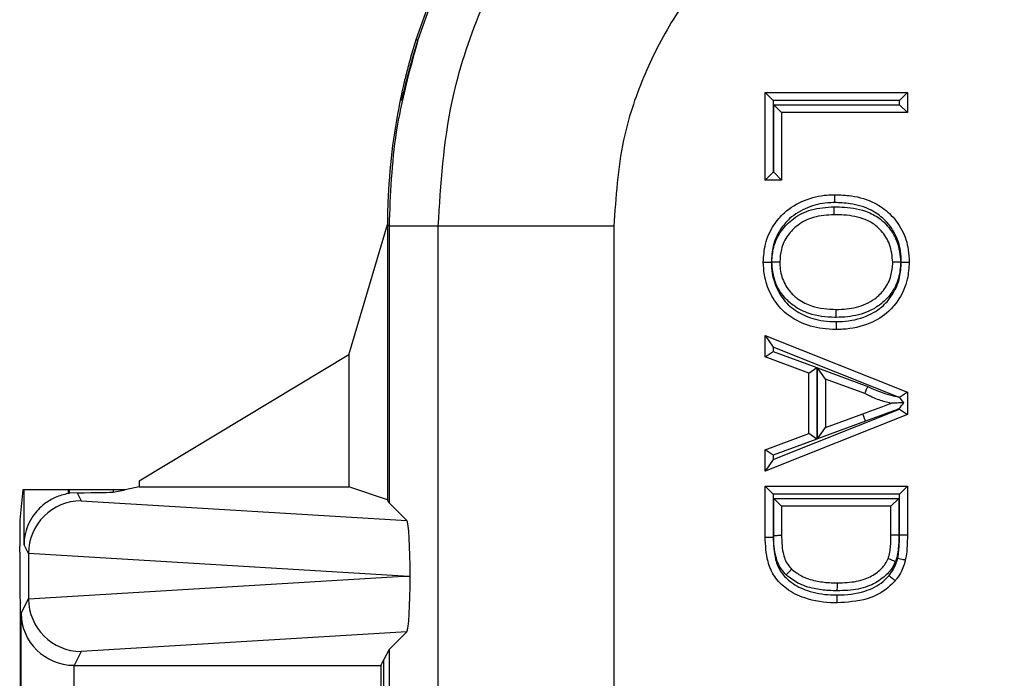
# Model space of a CAD drawing. Units: inches. Extents: x 0.4 to 8, y 0.3 to 10.7.
# Drawn here: x 1.8 to 2, y 5.6 to 5.7 of the extents above; entities that cross this region are included whole.
import ezdxf

# ---------------------------------------------------------------- set-up
doc = ezdxf.new("R2010")
doc.units = ezdxf.units.IN
doc.header["$MEASUREMENT"] = 0

msp = doc.modelspace()

# ---------------------------------------------------------------- linework, layer by layer
at = {"color": 7, "linetype": 'Continuous', "lineweight": 25}
for p, q in [((1.92047, 5.73877), (1.91776, 5.73113)), ((1.92088, 5.73878), (1.91815, 5.73114)), ((1.91776, 5.73113), (1.91815, 5.73114)), ((1.98399, 5.72112), (2.01095, 5.72112)), ((1.98399, 5.72112), (1.98549, 5.71962)), ((1.98399, 5.70453), (1.98399, 5.72112)), ((2.00945, 5.71962), (2.01095, 5.72112)), ((2.01095, 5.72112), (2.01095, 5.71732)), ((1.91473, 5.71941), (1.91473, 5.71941)), ((1.91501, 5.71976), (1.9148, 5.71975)), ((1.98549, 5.71962), (1.98549, 5.70603)), ((2.00945, 5.71962), (1.98549, 5.71962)), ((1.9856, 5.71882), (2.00945, 5.71882)), ((1.9856, 5.70603), (1.9856, 5.71882)), ((1.9856, 5.71882), (1.9871, 5.71732)), ((2.00945, 5.71882), (2.00945, 5.71962)), ((2.00945, 5.71882), (2.01095, 5.71732)), ((1.9871, 5.71732), (1.9871, 5.70453)), ((2.01095, 5.71732), (1.9871, 5.71732)), ((1.98399, 5.70453), (1.98549, 5.70603)), ((1.98549, 5.70603), (1.9856, 5.70603)), ((1.9871, 5.70453), (1.9856, 5.70603)), ((1.9871, 5.70453), (1.98399, 5.70453)), ((1.90504, 5.67139), (1.91238, 5.69608)), ((1.91267, 5.69578), (1.91238, 5.69608)), ((1.91238, 5.69608), (1.91238, 5.64388)), ((1.92199, 5.69578), (1.91267, 5.69578)), ((1.91267, 5.69578), (1.91267, 5.6433)), ((1.95531, 5.69578), (1.92199, 5.69578)), ((1.92199, 5.60716), (1.92199, 5.69578)), ((1.95531, 5.69578), (1.95531, 5.60756)), ((1.98399, 5.67503), (1.98549, 5.67282)), ((1.98399, 5.67503), (2.01095, 5.66432)), ((1.98399, 5.67099), (1.98399, 5.67503)), ((1.98399, 5.67099), (1.98549, 5.67204)), ((2.00928, 5.66338), (1.98549, 5.67282)), ((1.98549, 5.67282), (1.98549, 5.67204)), ((1.98549, 5.67204), (1.99379, 5.66897)), ((1.90504, 5.67139), (1.86527, 5.64739)), ((1.90504, 5.67139), (1.90504, 5.64633)), ((1.99229, 5.66793), (1.98399, 5.67099)), ((1.99229, 5.66793), (1.99379, 5.66897)), ((1.99229, 5.65643), (1.99229, 5.66793)), ((1.99379, 5.66897), (1.99379, 5.65539)), ((1.9954, 5.66678), (1.9939, 5.66894)), ((1.9939, 5.66894), (2.00346, 5.6654)), ((1.9939, 5.65542), (1.9939, 5.66894)), ((2.00286, 5.66402), (1.9954, 5.66678)), ((1.9954, 5.66678), (1.9954, 5.65758)), ((2.01095, 5.66432), (2.00947, 5.66332)), ((2.01095, 5.66432), (2.01095, 5.66004)), ((1.98549, 5.65154), (2.00945, 5.66105)), ((2.00945, 5.66105), (2.00945, 5.66117)), ((2.00945, 5.66105), (2.01095, 5.66004)), ((2.01095, 5.66004), (1.98399, 5.64933)), ((2.003, 5.65879), (1.9939, 5.65542)), ((1.9954, 5.65758), (2.00248, 5.6602)), ((2.003, 5.65879), (2.00248, 5.6602)), ((1.9939, 5.65542), (1.9954, 5.65758)), ((1.98399, 5.65336), (1.99229, 5.65643)), ((1.99379, 5.65539), (1.98549, 5.65232)), ((1.99379, 5.65539), (1.99229, 5.65643)), ((1.98399, 5.64933), (1.98399, 5.65336)), ((1.98549, 5.65232), (1.98399, 5.65336)), ((1.98549, 5.65154), (1.98399, 5.64933)), ((1.98549, 5.65232), (1.98549, 5.65154)), ((1.86527, 5.64739), (1.86527, 5.64633)), ((1.84326, 5.6458), (1.84269, 5.64008)), ((1.84348, 5.6458), (1.84326, 5.6458)), ((1.84348, 5.63537), (1.84348, 5.6458)), ((1.85181, 5.6458), (1.84348, 5.6458)), ((1.85181, 5.6458), (1.85181, 5.64507)), ((1.85209, 5.6458), (1.85181, 5.6458)), ((1.85209, 5.64512), (1.85209, 5.6458)), ((1.8604, 5.6458), (1.85209, 5.6458)), ((1.8604, 5.64536), (1.86265, 5.6458)), ((1.8604, 5.6458), (1.8604, 5.64536)), ((1.86265, 5.6458), (1.8604, 5.6458)), ((1.86527, 5.64633), (1.86265, 5.6458)), ((1.86527, 5.64633), (1.90504, 5.64633)), ((1.91238, 5.64388), (1.90504, 5.64633)), ((1.98399, 5.64645), (2.01095, 5.64645)), ((1.98399, 5.64645), (1.98549, 5.64495)), ((1.98399, 5.63679), (1.98399, 5.64645)), ((2.00945, 5.64495), (2.01095, 5.64645)), ((2.01095, 5.64645), (2.01095, 5.63723)), ((1.85355, 5.64523), (1.85209, 5.64512)), ((1.85355, 5.64523), (1.85431, 5.64369)), ((1.85431, 5.64369), (1.91602, 5.63995)), ((1.91267, 5.6433), (1.91238, 5.64388)), ((1.98549, 5.64495), (1.98549, 5.63681)), ((2.00945, 5.64495), (1.98549, 5.64495)), ((1.9871, 5.64265), (1.9856, 5.64415)), ((1.9856, 5.64415), (2.00934, 5.64415)), ((1.9856, 5.63708), (1.9856, 5.64415)), ((2.00784, 5.64265), (2.00934, 5.64415)), ((2.00934, 5.64415), (2.00934, 5.63716)), ((2.00945, 5.63723), (2.00945, 5.64495)), ((1.91602, 5.63995), (1.91267, 5.6433)), ((2.00784, 5.64265), (1.9871, 5.64265)), ((1.9871, 5.64265), (1.9871, 5.63709)), ((2.00784, 5.63718), (2.00784, 5.64265)), ((1.98399, 5.63679), (1.98549, 5.63681)), ((2.00934, 5.63716), (2.00784, 5.63718)), ((2.00945, 5.63723), (2.01095, 5.63723)), ((1.84265, 5.63393), (1.84265, 5.6351)), ((1.84433, 5.63367), (1.84348, 5.63537)), ((1.91539, 5.6294), (1.84433, 5.63371)), ((1.84433, 5.63367), (1.84433, 5.62514)), ((1.84433, 5.6251), (1.91539, 5.6294)), ((1.91539, 5.6294), (1.91669, 5.6294)), ((1.84291, 5.62231), (1.84433, 5.62514)), ((1.84273, 5.62459), (1.84282, 5.6244)), ((1.84282, 5.37107), (1.84282, 5.6244)), ((1.84291, 5.51179), (1.84291, 5.62231)), ((1.91602, 5.61886), (1.85431, 5.61512)), ((1.91602, 5.61886), (1.91267, 5.61551)), ((1.91267, 5.61551), (1.91171, 5.61359)), ((1.91267, 5.61551), (1.91267, 5.37997)), ((1.85431, 5.61512), (1.85299, 5.61248)), ((1.91115, 5.61248), (1.91171, 5.61359)), ((1.91171, 5.57662), (1.91171, 5.61359)), ((1.85291, 5.61248), (1.85291, 5.51179)), ((1.85299, 5.61248), (1.91115, 5.61248)), ((1.91115, 5.61248), (1.91115, 5.55483))]:
    msp.add_line(p, q, dxfattribs=at)
msp.add_arc((2.02905, 5.69607), 0.11668, 168.2863, 168.4576, dxfattribs=at)
for centre, major_axis, ratio, start_param, end_param in [((2.02905, 5.69607), (-0.0825, 0.0825), 0.999924, 0.583976, 0.749392), ((2.02126, 5.70385), (0.12121, 0.0367), 0.565797, 2.444291, 2.448821), ((1.85209, 5.64537), (0.00833, 0), 0.017455, 4.887511, 6.195919), ((1.85431, 5.63369), (0.00552, 0.00835), 0.997246, 0.585139, 2.151107), ((1.85355, 5.63522), (-0.00447, 0.00895), 0.99981, 5.965458, 5.99432), ((1.84269, 5.6351), (0, 0.005), 0.008727, 0.087266, 1.570796), ((1.91602, 5.62995), (-0.00004, 0.01002), 0.066899, 4.65776, 6.215826), ((1.84273, 5.63393), (0, 0.00933), 0.008727, 1.570796, 3.124139), ((1.85464, 5.63304), (0.00885, -0.00567), 0.933413, 3.676299, 3.680975), ((1.91602, 5.62886), (0.00004, 0.01002), 0.066899, 3.208952, 4.767018), ((1.85464, 5.62577), (0.00885, 0.00567), 0.933413, 2.60221, 2.606886), ((1.85431, 5.62512), (-0.00552, 0.00835), 0.997246, 0.990486, 2.556454), ((1.85291, 5.62231), (0.00974, -0.0023), 0.980675, 3.377803, 4.939872), ((1.853, 5.62248), (-0.00447, -0.00895), 0.99981, 0.454967, 0.463541)]:
    msp.add_ellipse(centre, major_axis=major_axis, ratio=ratio, start_param=start_param, end_param=end_param, dxfattribs=at)
for points, knots in [([(1.92199, 5.69578), (1.92249, 5.70374), (1.92338, 5.71774), (1.92967, 5.73687), (1.93791, 5.75303), (1.94885, 5.76755), (1.96202, 5.78006), (1.97713, 5.79015), (1.99368, 5.79755), (2.01126, 5.80222), (2.0233, 5.80283), (2.02933, 5.80313)], [0, 0, 0, 0, 0.1414545, 0.2487716, 0.3560885, 0.4635317, 0.5709682, 0.678271, 0.7855645, 0.8927846, 1, 1, 1, 1]), ([(2.02933, 5.7698), (2.02517, 5.76959), (2.01686, 5.76917), (2.00474, 5.76595), (1.99333, 5.76084), (1.98291, 5.75389), (1.97383, 5.74526), (1.96629, 5.73525), (1.96062, 5.72411), (1.95628, 5.71092), (1.95566, 5.70127), (1.95531, 5.69578)], [0, 0, 0, 0, 0.10728, 0.214566, 0.321858, 0.429163, 0.536558, 0.643964, 0.751229, 0.858495, 1, 1, 1, 1]), ([(1.91815, 5.73114), (1.9178, 5.73001), (1.9171, 5.72775), (1.91626, 5.72464), (1.91561, 5.72208), (1.91515, 5.72019), (1.91506, 5.71991), (1.91501, 5.71976)], [0, 0, 0, 0, 0.178261, 0.356072, 0.546334, 0.756349, 1, 1, 1, 1]), ([(1.91776, 5.73113), (1.91742, 5.73), (1.91673, 5.72774), (1.91591, 5.72464), (1.9153, 5.72208), (1.91489, 5.72018), (1.91483, 5.7199), (1.9148, 5.71975)], [0, 0, 0, 0, 0.178226, 0.356005, 0.546142, 0.756021, 1, 1, 1, 1]), ([(1.98364, 5.68897), (1.98372, 5.69012), (1.98387, 5.6926), (1.98536, 5.69584), (1.98784, 5.69881), (1.99134, 5.70086), (1.99472, 5.7017), (1.99664, 5.70175), (1.99712, 5.70176)], [0, 0, 0, 0, 0.166028, 0.357201, 0.50415, 0.721075, 0.931522, 1, 1, 1, 1]), ([(1.99712, 5.70176), (1.99712, 5.70174), (1.99712, 5.70171), (1.99711, 5.70145), (1.99711, 5.70107), (1.99711, 5.7007), (1.99711, 5.70043), (1.99711, 5.70032), (1.99711, 5.70026)], [0, 0, 0, 0, 0.214621, 0.429242, 0.643873, 0.858523, 0.928259, 1, 1, 1, 1]), ([(1.99712, 5.70176), (1.99819, 5.70172), (2.00081, 5.70163), (2.00449, 5.70052), (2.0078, 5.6982), (2.01011, 5.69516), (2.01118, 5.69184), (2.01127, 5.68974), (2.0113, 5.68895)], [0, 0, 0, 0, 0.149835, 0.366409, 0.524012, 0.707245, 0.88982, 1, 1, 1, 1]), ([(1.91245, 5.70027), (1.91243, 5.69971), (1.9124, 5.69859), (1.91237, 5.69708), (1.91236, 5.69639), (1.91236, 5.69606)], [0, 0, 0, 0, 0.335701, 0.671407, 1, 1, 1, 1]), ([(1.99711, 5.70026), (1.99669, 5.70025), (1.99495, 5.7002), (1.99194, 5.69946), (1.98883, 5.69765), (1.98665, 5.69504), (1.98535, 5.69219), (1.98521, 5.69), (1.98514, 5.68897)], [0, 0, 0, 0, 0.069023, 0.283651, 0.499697, 0.643787, 0.832774, 1, 1, 1, 1]), ([(1.98525, 5.68899), (1.98532, 5.68993), (1.98546, 5.69203), (1.9869, 5.69496), (1.98938, 5.69747), (1.99287, 5.6992), (1.9956, 5.69937), (1.99707, 5.69946)], [0, 0, 0, 0, 0.159108, 0.356319, 0.537888, 0.751843, 1, 1, 1, 1]), ([(1.99707, 5.69796), (1.99707, 5.69798), (1.99707, 5.69801), (1.99707, 5.69827), (1.99707, 5.69865), (1.99707, 5.69902), (1.99707, 5.6993), (1.99707, 5.69941), (1.99707, 5.69946)], [0, 0, 0, 0, 0.214614, 0.429228, 0.643854, 0.858505, 0.932442, 1, 1, 1, 1]), ([(1.99707, 5.69946), (1.99773, 5.69944), (1.99991, 5.6994), (2.00299, 5.69882), (2.00569, 5.69737), (2.00757, 5.69549), (2.0093, 5.69281), (2.00955, 5.69028), (2.00969, 5.68893)], [0, 0, 0, 0, 0.106411, 0.353834, 0.498667, 0.593781, 0.783413, 1, 1, 1, 1]), ([(2.0098, 5.68895), (2.00977, 5.68966), (2.00969, 5.69152), (2.00876, 5.69445), (2.00673, 5.69711), (2.00381, 5.69916), (2.0005, 5.70014), (1.99811, 5.70023), (1.99711, 5.70026)], [0, 0, 0, 0, 0.111364, 0.291253, 0.470949, 0.625201, 0.843759, 1, 1, 1, 1]), ([(1.99707, 5.69796), (1.99575, 5.69788), (1.99333, 5.69774), (1.99027, 5.69623), (1.98815, 5.69409), (1.98693, 5.69159), (1.98681, 5.6898), (1.98676, 5.68899)], [0, 0, 0, 0, 0.258301, 0.470621, 0.649669, 0.841789, 1, 1, 1, 1]), ([(2.00819, 5.68893), (2.00807, 5.69009), (2.00786, 5.69227), (2.00638, 5.69456), (2.00479, 5.69615), (2.00243, 5.6974), (1.99968, 5.6979), (1.99769, 5.69795), (1.99707, 5.69796)], [0, 0, 0, 0, 0.213235, 0.399392, 0.49046, 0.630027, 0.885396, 1, 1, 1, 1]), ([(1.98364, 5.68897), (1.98366, 5.68897), (1.98369, 5.68897), (1.98395, 5.68897), (1.98433, 5.68897), (1.98471, 5.68897), (1.98498, 5.68897), (1.98509, 5.68897), (1.98514, 5.68897)], [0, 0, 0, 0, 0.214607, 0.429213, 0.643834, 0.858486, 0.936024, 1, 1, 1, 1]), ([(1.99743, 5.67618), (1.99656, 5.67621), (1.99418, 5.67631), (1.99062, 5.67737), (1.98714, 5.67965), (1.98489, 5.68286), (1.98378, 5.6861), (1.98368, 5.68817), (1.98364, 5.68897)], [0, 0, 0, 0, 0.1236425, 0.3383278, 0.5199712, 0.7056736, 0.8863057, 1, 1, 1, 1]), ([(1.98514, 5.68897), (1.98518, 5.68826), (1.98527, 5.68642), (1.98624, 5.68356), (1.98821, 5.68074), (1.99129, 5.67874), (1.99448, 5.67779), (1.99663, 5.67771), (1.99743, 5.67768)], [0, 0, 0, 0, 0.11434, 0.294474, 0.475759, 0.654791, 0.872532, 1, 1, 1, 1]), ([(1.99745, 5.67848), (1.99736, 5.67848), (1.99562, 5.67851), (1.99277, 5.67885), (1.98956, 5.68043), (1.98732, 5.6825), (1.98558, 5.6853), (1.98537, 5.68772), (1.98525, 5.68899)], [0, 0, 0, 0, 0.0157133, 0.2881773, 0.4690413, 0.5998883, 0.7919114, 1, 1, 1, 1]), ([(1.98676, 5.68899), (1.98674, 5.68899), (1.98671, 5.68899), (1.98645, 5.68899), (1.98607, 5.68899), (1.98568, 5.68899), (1.98541, 5.68899), (1.9853, 5.68899), (1.98525, 5.68899)], [0, 0, 0, 0, 0.214566, 0.429131, 0.643726, 0.858385, 0.946533, 1, 1, 1, 1]), ([(1.98676, 5.68899), (1.98676, 5.6889), (1.98678, 5.68782), (1.98711, 5.68575), (1.98851, 5.68344), (1.99042, 5.68168), (1.99334, 5.68023), (1.99587, 5.68008), (1.99746, 5.67998)], [0, 0, 0, 0, 0.017156, 0.206075, 0.391703, 0.520527, 0.699603, 1, 1, 1, 1]), ([(1.99743, 5.67768), (1.99783, 5.67769), (1.9998, 5.67773), (2.00302, 5.67842), (2.00625, 5.68038), (2.00837, 5.68297), (2.00961, 5.68583), (2.00974, 5.68798), (2.0098, 5.68895)], [0, 0, 0, 0, 0.063702, 0.316361, 0.514857, 0.656059, 0.845952, 1, 1, 1, 1]), ([(2.0113, 5.68895), (2.01123, 5.68787), (2.01108, 5.68543), (2.00968, 5.68218), (2.00725, 5.67923), (2.00362, 5.67701), (2.00003, 5.67623), (1.99786, 5.67619), (1.99743, 5.67618)], [0, 0, 0, 0, 0.153879, 0.34601, 0.489747, 0.690887, 0.939077, 1, 1, 1, 1]), ([(2.00969, 5.68893), (2.00961, 5.68792), (2.00944, 5.68581), (2.008, 5.68295), (2.00594, 5.68087), (2.00313, 5.67929), (2.00028, 5.67857), (1.99817, 5.67851), (1.99745, 5.67848)], [0, 0, 0, 0, 0.167627, 0.349293, 0.520075, 0.647889, 0.88056, 1, 1, 1, 1]), ([(1.99746, 5.67998), (1.99812, 5.68), (2.00002, 5.68006), (2.00256, 5.6807), (2.005, 5.68206), (2.00675, 5.68383), (2.00798, 5.68627), (2.00812, 5.68806), (2.00819, 5.68893)], [0, 0, 0, 0, 0.126582, 0.365071, 0.491252, 0.657448, 0.834099, 1, 1, 1, 1]), ([(2.00969, 5.68893), (2.00964, 5.68893), (2.00953, 5.68893), (2.00926, 5.68893), (2.00888, 5.68893), (2.0085, 5.68893), (2.00824, 5.68893), (2.0082, 5.68893), (2.00819, 5.68893)], [0, 0, 0, 0, 0.058359, 0.141557, 0.356212, 0.570822, 0.785411, 1, 1, 1, 1]), ([(2.0098, 5.68895), (2.00985, 5.68895), (2.00996, 5.68895), (2.01023, 5.68895), (2.01061, 5.68895), (2.01099, 5.68895), (2.01125, 5.68895), (2.01128, 5.68895), (2.0113, 5.68895)], [0, 0, 0, 0, 0.0594976, 0.141546, 0.3562005, 0.5708133, 0.7854063, 1, 1, 1, 1]), ([(1.99745, 5.67848), (1.99745, 5.67854), (1.99745, 5.67865), (1.99745, 5.67893), (1.99745, 5.67929), (1.99745, 5.67967), (1.99746, 5.67993), (1.99746, 5.67997), (1.99746, 5.67998)], [0, 0, 0, 0, 0.077128, 0.141459, 0.356109, 0.570744, 0.785372, 1, 1, 1, 1]), ([(1.99743, 5.67768), (1.99743, 5.67763), (1.99743, 5.67752), (1.99743, 5.67724), (1.99743, 5.67687), (1.99743, 5.67649), (1.99743, 5.67623), (1.99743, 5.6762), (1.99743, 5.67618)], [0, 0, 0, 0, 0.06374, 0.141515, 0.356168, 0.570788, 0.785394, 1, 1, 1, 1]), ([(2.00286, 5.66402), (2.00287, 5.66404), (2.00288, 5.66407), (2.00299, 5.6643), (2.00314, 5.66465), (2.00329, 5.66502), (2.00341, 5.66527), (2.00345, 5.66537), (2.00346, 5.6654)], [0, 0, 0, 0, 0.214247, 0.428489, 0.642879, 0.857582, 0.96405, 1, 1, 1, 1]), ([(2.00784, 5.66218), (2.00774, 5.6622), (2.00689, 5.66241), (2.00554, 5.66281), (2.00399, 5.66345), (2.0032, 5.66385), (2.00286, 5.66402)], [0, 0, 0, 0, 0.057048, 0.496456, 0.790172, 1, 1, 1, 1]), ([(2.00346, 5.6654), (2.00381, 5.66523), (2.00458, 5.66484), (2.00605, 5.66422), (2.00766, 5.66376), (2.00882, 5.66348), (2.00928, 5.66338)], [0, 0, 0, 0, 0.187288, 0.420723, 0.771074, 1, 1, 1, 1]), ([(2.00248, 5.6602), (2.00294, 5.66037), (2.00386, 5.66071), (2.00524, 5.66122), (2.00657, 5.6617), (2.00744, 5.66203), (2.00784, 5.66218)], [0, 0, 0, 0, 0.256653, 0.513671, 0.773281, 1, 1, 1, 1]), ([(2.01026, 5.66231), (2.00994, 5.66229), (2.00926, 5.66226), (2.00846, 5.66221), (2.00801, 5.66219), (2.00787, 5.66218), (2.00785, 5.66218), (2.00784, 5.66218)], [0, 0, 0, 0, 0.337296, 0.735299, 0.866439, 0.940447, 1, 1, 1, 1]), ([(2.00947, 5.66332), (2.00943, 5.66333), (2.00937, 5.66335), (2.0093, 5.66337), (2.00928, 5.66338)], [0, 0, 0, 0, 0.620521, 1, 1, 1, 1]), ([(2.00945, 5.66117), (2.00946, 5.66117), (2.00973, 5.66156), (2.01, 5.66194), (2.01026, 5.66231)], [0, 0, 0, 0, 0.020391, 1, 1, 1, 1]), ([(2.01026, 5.66231), (2.01022, 5.66235), (2.00997, 5.66267), (2.0097, 5.66302), (2.00947, 5.66331), (2.00947, 5.66332)], [0, 0, 0, 0, 0.1379217, 0.9953553, 1, 1, 1, 1]), ([(2.00945, 5.66117), (2.00869, 5.66088), (2.00746, 5.66043), (2.00576, 5.65981), (2.00438, 5.6593), (2.00346, 5.65896), (2.003, 5.65879)], [0, 0, 0, 0, 0.357299, 0.571722, 0.786138, 1, 1, 1, 1]), ([(1.85181, 5.64507), (1.85098, 5.64486), (1.84933, 5.64444), (1.84696, 5.64295), (1.84474, 5.64054), (1.84367, 5.63781), (1.84348, 5.63597), (1.84348, 5.63538), (1.84348, 5.63537)], [0, 0, 0, 0, 0.154505, 0.308082, 0.539806, 0.855658, 0.995596, 1, 1, 1, 1]), ([(1.99762, 5.62433), (1.99744, 5.62433), (1.99538, 5.62435), (1.99198, 5.62484), (1.9881, 5.62673), (1.98563, 5.62919), (1.98418, 5.63263), (1.98406, 5.63524), (1.98399, 5.63679)], [0, 0, 0, 0, 0.0247861, 0.2944683, 0.4800594, 0.6308078, 0.7795387, 1, 1, 1, 1]), ([(1.98549, 5.63681), (1.98555, 5.63538), (1.98565, 5.63307), (1.98689, 5.63004), (1.98903, 5.62795), (1.99226, 5.62639), (1.99515, 5.62589), (1.99705, 5.62584), (1.99746, 5.62583), (1.99762, 5.62583)], [0, 0, 0, 0, 0.227207, 0.36871, 0.511148, 0.695129, 0.93487, 0.973556, 1, 1, 1, 1]), ([(1.9871, 5.63709), (1.98708, 5.63709), (1.98705, 5.63709), (1.98679, 5.63709), (1.98641, 5.63708), (1.98606, 5.63708), (1.98579, 5.63708), (1.98568, 5.63708), (1.9856, 5.63708)], [0, 0, 0, 0, 0.214647, 0.429295, 0.643944, 0.8586, 0.901378, 1, 1, 1, 1]), ([(1.98797, 5.62964), (1.98765, 5.62999), (1.98666, 5.6311), (1.98589, 5.6332), (1.98563, 5.63538), (1.98561, 5.63657), (1.9856, 5.63708)], [0, 0, 0, 0, 0.177569, 0.5551, 0.808349, 1, 1, 1, 1]), ([(1.9871, 5.63709), (1.98711, 5.63661), (1.98713, 5.63552), (1.98735, 5.63362), (1.98797, 5.63188), (1.98877, 5.63099), (1.98901, 5.63072)], [0, 0, 0, 0, 0.212795, 0.477076, 0.842346, 1, 1, 1, 1]), ([(2.00729, 5.63273), (2.00736, 5.63292), (2.00756, 5.63351), (2.00772, 5.63455), (2.00783, 5.63584), (2.00784, 5.63673), (2.00784, 5.63718)], [0, 0, 0, 0, 0.139613, 0.410229, 0.696979, 1, 1, 1, 1]), ([(2.00934, 5.63716), (2.00934, 5.63669), (2.00933, 5.63575), (2.00921, 5.63434), (2.00901, 5.63313), (2.00877, 5.63243), (2.00868, 5.63217)], [0, 0, 0, 0, 0.279179, 0.5586, 0.838253, 1, 1, 1, 1]), ([(2.00911, 5.63282), (2.00913, 5.63294), (2.00926, 5.6335), (2.00937, 5.63452), (2.00944, 5.63587), (2.00945, 5.63678), (2.00945, 5.63723)], [0, 0, 0, 0, 0.0815971, 0.3880089, 0.6941857, 1, 1, 1, 1]), ([(2.01095, 5.63723), (2.01095, 5.63676), (2.01094, 5.63582), (2.01086, 5.63437), (2.01074, 5.63325), (2.0106, 5.63261), (2.01056, 5.63247)], [0, 0, 0, 0, 0.293875, 0.592277, 0.907285, 1, 1, 1, 1]), ([(1.99768, 5.62813), (1.9983, 5.62814), (2.00008, 5.62819), (2.00277, 5.62863), (2.0052, 5.62999), (2.00665, 5.6314), (2.00712, 5.63238), (2.00729, 5.63273)], [0, 0, 0, 0, 0.16718, 0.474115, 0.710342, 0.898952, 1, 1, 1, 1]), ([(2.00868, 5.63217), (2.00864, 5.63218), (2.00854, 5.63222), (2.00828, 5.63233), (2.00793, 5.63247), (2.00757, 5.63261), (2.00733, 5.63271), (2.0073, 5.63272), (2.00729, 5.63273)], [0, 0, 0, 0, 0.048878, 0.141701, 0.356366, 0.570939, 0.785469, 1, 1, 1, 1]), ([(2.00749, 5.62951), (2.00758, 5.62963), (2.00796, 5.6301), (2.00848, 5.63093), (2.00888, 5.63195), (2.00904, 5.63257), (2.00911, 5.63282)], [0, 0, 0, 0, 0.127144, 0.481697, 0.7895647, 1, 1, 1, 1]), ([(2.01056, 5.63247), (2.01049, 5.63218), (2.0103, 5.63146), (2.00983, 5.63025), (2.0092, 5.62925), (2.00875, 5.62869), (2.00864, 5.62854)], [0, 0, 0, 0, 0.197839, 0.512184, 0.87749, 1, 1, 1, 1]), ([(2.00911, 5.63282), (2.00916, 5.63281), (2.00926, 5.63278), (2.00953, 5.63272), (2.0099, 5.63263), (2.01027, 5.63254), (2.01052, 5.63248), (2.01055, 5.63247), (2.01056, 5.63247)], [0, 0, 0, 0, 0.065106, 0.141507, 0.356158, 0.570781, 0.78539, 1, 1, 1, 1]), ([(1.98797, 5.62964), (1.98799, 5.62966), (1.98807, 5.62974), (1.98826, 5.62994), (1.98853, 5.63022), (1.9888, 5.6305), (1.98897, 5.63069), (1.989, 5.63071), (1.98901, 5.63072)], [0, 0, 0, 0, 0.040776, 0.142013, 0.356696, 0.571189, 0.785593, 1, 1, 1, 1]), ([(1.98901, 5.63072), (1.98961, 5.63026), (1.99098, 5.62921), (1.99348, 5.62846), (1.99579, 5.62816), (1.99716, 5.62814), (1.99768, 5.62813)], [0, 0, 0, 0, 0.245456, 0.554634, 0.832693, 1, 1, 1, 1]), ([(2.00868, 5.63217), (2.00847, 5.63173), (2.00788, 5.6305), (2.00613, 5.62878), (2.00331, 5.6272), (2.0003, 5.62669), (1.99834, 5.62664), (1.99767, 5.62663)], [0, 0, 0, 0, 0.112136, 0.311079, 0.550571, 0.845741, 1, 1, 1, 1]), ([(1.99767, 5.62663), (1.99713, 5.62664), (1.99565, 5.62666), (1.99312, 5.62699), (1.99027, 5.62786), (1.98869, 5.62908), (1.98797, 5.62964)], [0, 0, 0, 0, 0.157488, 0.426574, 0.738011, 1, 1, 1, 1]), ([(1.99762, 5.62583), (1.99764, 5.62583), (1.99941, 5.62584), (2.0025, 5.62617), (2.00584, 5.62778), (2.00711, 5.62912), (2.00749, 5.62951)], [0, 0, 0, 0, 0.005767, 0.489294, 0.851499, 1, 1, 1, 1]), ([(2.00864, 5.62854), (2.0082, 5.62809), (2.00673, 5.62655), (2.00297, 5.62467), (1.99954, 5.62445), (1.99762, 5.62433)], [0, 0, 0, 0, 0.1560875, 0.5256172, 1, 1, 1, 1]), ([(2.00749, 5.62951), (2.00752, 5.62948), (2.0076, 5.62941), (2.00781, 5.62923), (2.00811, 5.62899), (2.0084, 5.62874), (2.0086, 5.62858), (2.00862, 5.62856), (2.00864, 5.62854)], [0, 0, 0, 0, 0.053937, 0.141607, 0.356265, 0.570863, 0.785431, 1, 1, 1, 1]), ([(1.99767, 5.62663), (1.99767, 5.62669), (1.99767, 5.6268), (1.99767, 5.62707), (1.99768, 5.62744), (1.99768, 5.62782), (1.99768, 5.62808), (1.99768, 5.62811), (1.99768, 5.62813)], [0, 0, 0, 0, 0.074219, 0.141468, 0.356118, 0.570751, 0.785375, 1, 1, 1, 1]), ([(1.99762, 5.62433), (1.99762, 5.62434), (1.99762, 5.62438), (1.99762, 5.62463), (1.99762, 5.62502), (1.99762, 5.62538), (1.99762, 5.62566), (1.99762, 5.62577), (1.99762, 5.62583)], [0, 0, 0, 0, 0.2146273, 0.4292543, 0.6438887, 0.8585386, 0.9237141, 1, 1, 1, 1])]:
    msp.add_open_spline(points, degree=3, knots=knots, dxfattribs=at)
msp.add_open_spline([(1.91815, 5.73114), (1.91656, 5.72535), (1.91336, 5.71378), (1.9129, 5.70178), (1.91267, 5.69578)], degree=3, dxfattribs=at)

doc.saveas('drawing.dxf')
